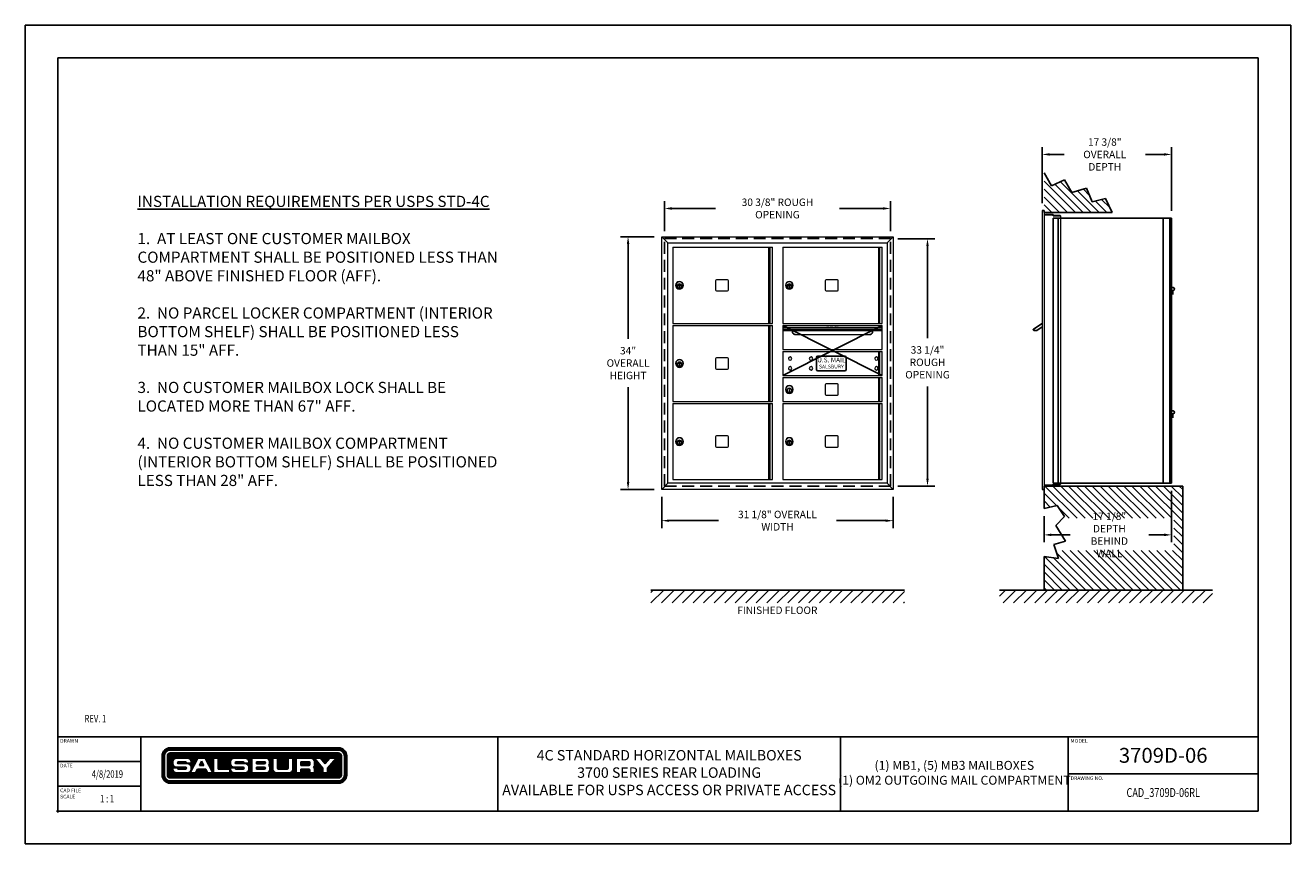
# Model space of a CAD drawing. Units: inches. Extents: x 0 to 170, y 0 to 110.
import ezdxf
from ezdxf.enums import TextEntityAlignment as Align

# ---------------------------------------------------------------- set-up
doc = ezdxf.new("R2010")
doc.units = ezdxf.units.IN
doc.header["$MEASUREMENT"] = 0
doc.header["$PDMODE"] = 2
doc.header["$PDSIZE"] = 0.2
doc.linetypes.add('HIDDEN', pattern=[0.075, 0.05, -0.025])
doc.styles.add('Simplex Italic', font='SIMPLEX.shx', dxfattribs={"oblique": 15, "height": 3})
doc.styles.add('SQUASHED', font='simplex.shx', dxfattribs={"width": 4})
doc.styles.get("Standard").update_dxf_attribs({"font": 'simplex.shx', "width": 0.75})
doc.dimstyles.get("Standard").update_dxf_attribs({"dimtxt": 1, "dimasz": 1, "dimexe": 1, "dimexo": 1, "dimgap": 1, "dimtad": 0, "dimtih": 1, "dimtoh": 1, "dimdec": 3, "dimzin": 0, "dimdsep": 46, "dimlunit": 5, "dimtxsty": 'Standard', "dimcen": 0, "dimadec": 0, "dimazin": 0, "dimtfac": 1, "dimtdec": 3, "dimtofl": 0, "dimtmove": 0, "dimatfit": 3, "dimfxl": 1, "dimfrac": 2, "dimtolj": 1, "dimtzin": 0, "dimarcsym": 0})

# ---------------------------------------------------------------- blocks, each defined once
blk = doc.blocks.new('*D12')
at = {"color": 0, "lineweight": -2, "transparency": 16777216}
for p, q in [((154, 47.45), (154, 40.51)), ((136.86, 44.03), (136.86, 40.51)), ((137.86, 41.51), (140.36, 41.51)), ((153, 41.51), (150.93, 41.51))]:
    blk.add_line(p, q, dxfattribs=at)
at = {"color": 0, "lineweight": -3, "transparency": 16777216}
for points in [[(137.86, 41.68), (137.86, 41.34), (136.86, 41.51)], [(153, 41.68), (153, 41.34), (154, 41.51)]]:
    blk.add_solid(points, dxfattribs=at)
at = {"layer": 'Defpoints', "color": 0, "lineweight": -3, "transparency": 16777216}
for p in [(154, 48.45), (136.86, 45.03), (154, 41.51)]:
    blk.add_point(p, dxfattribs=at)
at = {"color": 0, "lineweight": -3, "transparency": 16777216, "insert": (145.64, 41.51), "char_height": 1, "attachment_point": 5}
blk.add_mtext('\\A1;17 1/8" DEPTH\\PBEHIND WALL', dxfattribs=at)
blk = doc.blocks.new('*D11')
at = {"color": 0, "lineweight": -2, "transparency": 16777216}
for p, q in [((136.6, 86.09), (136.6, 93.64)), ((154, 85.08), (154, 93.64)), ((137.6, 92.64), (139.56, 92.64)), ((153, 92.64), (150.49, 92.64))]:
    blk.add_line(p, q, dxfattribs=at)
at = {"color": 0, "lineweight": -3, "transparency": 16777216}
for points in [[(137.6, 92.81), (137.6, 92.48), (136.6, 92.64)], [(153, 92.81), (153, 92.48), (154, 92.64)]]:
    blk.add_solid(points, dxfattribs=at)
at = {"layer": 'Defpoints', "color": 0, "lineweight": -3, "transparency": 16777216}
for p in [(154, 92.64), (136.6, 85.09), (154, 84.08)]:
    blk.add_point(p, dxfattribs=at)
at = {"color": 0, "lineweight": -3, "transparency": 16777216, "insert": (145.02, 92.64), "char_height": 1, "attachment_point": 5}
blk.add_mtext('\\A1;17 3/8"\\POVERALL DEPTH', dxfattribs=at)
blk = doc.blocks.new('*D7')
at = {"color": 0, "lineweight": -2, "transparency": 16777216}
for p, q in [((117.24, 81.32), (122.21, 81.32)), ((121.21, 80.32), (121.21, 67.96)), ((121.21, 49.07), (121.21, 61.44)), ((117.24, 48.07), (122.21, 48.07))]:
    blk.add_line(p, q, dxfattribs=at)
at = {"color": 0, "lineweight": -3, "transparency": 16777216}
for points in [[(121.04, 80.32), (121.37, 80.32), (121.21, 81.32)], [(121.04, 49.07), (121.37, 49.07), (121.21, 48.07)]]:
    blk.add_solid(points, dxfattribs=at)
at = {"layer": 'Defpoints', "color": 0, "lineweight": -3, "transparency": 16777216}
for p in [(116.24, 81.32), (116.24, 48.07), (121.21, 48.07)]:
    blk.add_point(p, dxfattribs=at)
at = {"color": 0, "lineweight": -3, "transparency": 16777216, "insert": (121.21, 64.7), "char_height": 1, "attachment_point": 5}
blk.add_mtext('\\A1;33 1/4"\\PROUGH\\POPENING', dxfattribs=at)
blk = doc.blocks.new('*D8')
at = {"color": 0, "lineweight": -2, "transparency": 16777216}
for p, q in [((85.86, 82.32), (85.86, 86.38)), ((86.86, 85.38), (92.71, 85.38)), ((115.24, 85.38), (109.39, 85.38)), ((116.24, 82.32), (116.24, 86.38))]:
    blk.add_line(p, q, dxfattribs=at)
at = {"color": 0, "lineweight": -3, "transparency": 16777216}
for points in [[(86.86, 85.55), (86.86, 85.21), (85.86, 85.38)], [(115.24, 85.55), (115.24, 85.21), (116.24, 85.38)]]:
    blk.add_solid(points, dxfattribs=at)
at = {"layer": 'Defpoints', "color": 0, "lineweight": -3, "transparency": 16777216}
for p in [(116.24, 85.38), (85.86, 81.32), (116.24, 81.32)]:
    blk.add_point(p, dxfattribs=at)
at = {"color": 0, "lineweight": -3, "transparency": 16777216, "insert": (101.05, 85.38), "char_height": 1, "attachment_point": 5}
blk.add_mtext('\\A1;30 3/8" ROUGH OPENING', dxfattribs=at)
blk = doc.blocks.new('*D9')
at = {"color": 0, "lineweight": -2, "transparency": 16777216}
for p, q in [((85.5, 46.62), (85.5, 42.42)), ((116.6, 46.62), (116.6, 42.42)), ((86.5, 43.42), (93.11, 43.42)), ((115.6, 43.42), (109, 43.42))]:
    blk.add_line(p, q, dxfattribs=at)
at = {"color": 0, "lineweight": -3, "transparency": 16777216}
for points in [[(86.5, 43.58), (86.5, 43.25), (85.5, 43.42)], [(115.6, 43.58), (115.6, 43.25), (116.6, 43.42)]]:
    blk.add_solid(points, dxfattribs=at)
at = {"layer": 'Defpoints', "color": 0, "lineweight": -3, "transparency": 16777216}
for p in [(85.5, 47.62), (116.6, 47.62), (116.6, 43.42)]:
    blk.add_point(p, dxfattribs=at)
at = {"color": 0, "lineweight": -3, "transparency": 16777216, "insert": (101.05, 43.42), "char_height": 1, "attachment_point": 5}
blk.add_mtext('\\A1;31 1/8" OVERALL WIDTH', dxfattribs=at)
blk = doc.blocks.new('*D10')
at = {"color": 0, "lineweight": -2, "transparency": 16777216}
for p, q in [((84.5, 81.59), (79.98, 81.59)), ((80.98, 80.59), (80.98, 67.86)), ((80.98, 48.62), (80.98, 61.34)), ((84.5, 47.62), (79.98, 47.62))]:
    blk.add_line(p, q, dxfattribs=at)
at = {"color": 0, "lineweight": -3, "transparency": 16777216}
for points in [[(80.81, 80.59), (81.15, 80.59), (80.98, 81.59)], [(80.81, 48.62), (81.15, 48.62), (80.98, 47.62)]]:
    blk.add_solid(points, dxfattribs=at)
at = {"layer": 'Defpoints', "color": 0, "lineweight": -3, "transparency": 16777216}
for p in [(85.5, 81.59), (80.98, 47.62), (85.5, 47.62)]:
    blk.add_point(p, dxfattribs=at)
at = {"color": 0, "lineweight": -3, "transparency": 16777216, "insert": (80.98, 64.6), "char_height": 1, "attachment_point": 5}
blk.add_mtext('\\A1;34"\\POVERALL\\PHEIGHT', dxfattribs=at)

msp = doc.modelspace()

# ---------------------------------------------------------------- hatches: boundary and pattern name
at = {"lineweight": -3}
h = msp.add_hatch(dxfattribs=at)
h.set_pattern_fill('ANSI31', color=256, scale=6, angle=90, style=0)
h.set_pattern_definition([(135, (-1592.3547, -327.4679), (-0.5303301, -0.5303301), [])])
h.paths.add_polyline_path([(140.5763, 87.5116), (139.6144, 89.213), (137.8756, 88.4363), (136.865, 90.1746), (136.865, 84.8237), (146.0074, 84.8237), (145.1267, 86.7349), (143.3139, 86.291), (142.574, 88.1034)])
h = msp.add_hatch(dxfattribs=at)
h.set_pattern_fill('ANSI31', color=256, scale=6, angle=90, style=0)
h.set_pattern_definition([(135, (-1592.3547, -309.9679), (-0.5303301, -0.5303301), [])])
h.paths.add_polyline_path([(136.865, 48.0737), (136.865, 47.6167), (136.865, 45.0332), (138.6064, 45.4677), (139.606, 43.989), (139.3722, 43.7391), (154.3008, 43.7391), (154.3008, 39.4012), (138.4392, 39.4012), (138.7877, 38.3385), (136.865, 38.5952), (136.865, 34.0837), (155.5, 34.0837), (155.5, 48.0737)])
h = msp.add_hatch(dxfattribs=at)
h.set_pattern_fill('ANSI31', scale=8, style=0)
h.set_pattern_definition([(45, (-1411.8278, -177.9914), (-0.7071068, 0.7071068), [])])
h.paths.add_polyline_path([(118.1, 32.3733), (118.1, 34.0837), (84.0404, 34.0837), (84.0404, 32.3733)])
h = msp.add_hatch(dxfattribs=at)
h.set_pattern_fill('ANSI31', scale=8, style=0)
h.set_pattern_definition([(45, (-1425.3278, -177.9914), (-0.7071068, 0.7071068), [])])
h.paths.add_polyline_path([(130.865, 34.0837), (130.865, 32.3733), (159.5, 32.3733), (159.5, 34.0837), (153.5, 34.0837), (136.865, 34.0837)])

# ---------------------------------------------------------------- linework, layer by layer
at = {"color": 7}
for p, q in [((0, 0), (0, 110)), ((170, 110), (0, 110)), ((170, 0), (170, 110)), ((4.375, 4.375), (4.375, 105.625)), ((165.625, 105.625), (4.375, 105.625)), ((165.625, 4.375), (165.625, 105.625)), ((15.505, 4.375), (15.505, 14.375)), ((63.5, 4.375), (63.5, 14.375)), ((42.2996, 11.9135), (19.2566, 11.9135)), ((42.1251, 12.0437), (19.4371, 12.0437)), ((19.4733, 12.8999), (42.0829, 12.8999)), ((19.4733, 12.7435), (42.0829, 12.7435)), ((19.4733, 12.5871), (42.0829, 12.5871)), ((19.4733, 12.1961), (42.0829, 12.1961)), ((4.375, 11.045), (15.505, 11.045)), ((18.3785, 9.2245), (18.3785, 11.8051)), ((18.5349, 11.8051), (18.5349, 9.2245)), ((18.6913, 11.8051), (18.6913, 9.2245)), ((19.0823, 11.8051), (19.0823, 9.2245)), ((19.231, 11.8051), (19.231, 9.2245)), ((42.3252, 11.7571), (19.231, 11.7571)), ((42.3252, 11.6007), (19.231, 11.6007)), ((19.9473, 11.4443), (19.231, 11.4443)), ((19.8163, 11.2879), (19.231, 11.2879)), ((19.7554, 11.1315), (19.231, 11.1315)), ((19.7409, 10.9751), (19.231, 10.9751)), ((19.7409, 10.8187), (19.231, 10.8187)), ((19.7492, 10.6623), (19.231, 10.6623)), ((19.7999, 10.5059), (19.231, 10.5059)), ((19.913, 10.3495), (19.231, 10.3495)), ((19.7409, 11.0036), (19.7409, 10.7592)), ((19.8259, 11.0036), (19.8259, 10.7592)), ((20.3147, 11.4923), (21.7809, 11.4923)), ((20.3147, 10.2705), (21.5219, 10.2705)), ((20.5464, 10.8745), (21.529, 10.8745)), ((20.5737, 11.0036), (21.5219, 11.0036)), ((20.5737, 10.7592), (21.7809, 10.7592)), ((21.6441, 10.8814), (21.6441, 10.8374)), ((21.6441, 10.8374), (22.2697, 10.8374)), ((22.0922, 10.7524), (22.3547, 10.7524)), ((23.0711, 11.4443), (22.1483, 11.4443)), ((22.1566, 9.5373), (23.1927, 11.4923)), ((22.6566, 10.6623), (22.2, 10.6623)), ((22.2697, 11.0036), (22.2697, 10.8374)), ((22.2697, 10.2705), (22.2697, 10.0261)), ((22.9882, 11.2879), (22.2793, 11.2879)), ((22.5737, 10.5059), (22.3041, 10.5059)), ((22.9053, 11.1315), (22.3402, 11.1315)), ((22.4908, 10.3495), (22.3492, 10.3495)), ((22.3547, 10.0926), (23.1176, 11.5321)), ((22.3547, 11.0036), (22.3547, 10.7524)), ((22.8224, 10.9751), (22.3547, 10.9751)), ((22.7395, 10.8187), (22.3547, 10.8187)), ((22.3547, 10.2705), (22.3547, 10.0926)), ((23.1927, 11.4923), (24.1702, 11.4923)), ((23.3827, 10.5148), (23.6815, 11.0786)), ((23.3827, 10.5148), (23.9803, 10.5148)), ((23.557, 10.6623), (23.6815, 10.8971)), ((23.8059, 10.6623), (23.557, 10.6623)), ((23.9803, 10.5148), (23.6815, 11.0786)), ((23.8059, 10.6623), (23.6815, 10.8971)), ((25.2064, 9.5373), (24.1702, 11.4923)), ((25.1996, 9.7317), (24.2453, 11.5321)), ((25.1996, 11.4443), (24.2919, 11.4443)), ((25.1996, 11.2879), (24.3748, 11.2879)), ((25.1996, 11.1315), (24.4577, 11.1315)), ((25.1996, 10.9751), (24.5406, 10.9751)), ((25.1996, 10.8187), (24.6235, 10.8187)), ((25.1996, 10.6623), (24.7064, 10.6623)), ((25.1996, 10.5059), (24.7892, 10.5059)), ((25.1996, 10.3495), (24.8721, 10.3495)), ((25.1996, 11.4923), (25.1996, 9.7317)), ((25.2846, 11.4923), (25.9102, 11.4923)), ((25.2846, 11.4923), (25.2846, 9.5373)), ((25.9102, 11.4923), (25.9102, 10.0261)), ((25.9952, 11.4443), (25.9952, 10.1931)), ((27.6957, 11.4443), (25.9952, 11.4443)), ((27.5647, 11.2879), (25.9952, 11.2879)), ((27.5038, 11.1315), (25.9952, 11.1315)), ((27.4893, 10.9751), (25.9952, 10.9751)), ((27.4893, 10.8187), (25.9952, 10.8187)), ((27.4976, 10.6623), (25.9952, 10.6623)), ((27.5483, 10.5059), (25.9952, 10.5059)), ((27.6614, 10.3495), (25.9952, 10.3495)), ((27.4893, 11.0036), (27.4893, 10.7592)), ((27.5743, 11.0036), (27.5743, 10.7592)), ((28.0631, 11.4923), (29.5293, 11.4923)), ((28.0631, 10.2705), (29.2703, 10.2705)), ((28.3221, 11.0036), (29.2703, 11.0036)), ((28.3221, 10.7592), (29.5293, 10.7592)), ((29.2499, 10.9751), (28.3813, 10.9751)), ((29.2648, 10.8187), (28.3813, 10.8187)), ((29.3925, 10.8814), (29.3925, 10.8374)), ((29.3925, 10.8374), (30.0181, 10.8374)), ((29.8406, 10.7524), (30.1031, 10.7524)), ((30.33, 11.4443), (29.8967, 11.4443)), ((30.33, 10.6623), (29.9485, 10.6623)), ((30.0181, 11.0036), (30.0181, 10.8374)), ((30.0181, 10.2705), (30.0181, 10.0261)), ((30.33, 11.2879), (30.0277, 11.2879)), ((30.33, 10.5059), (30.0526, 10.5059)), ((30.33, 11.1315), (30.0886, 11.1315)), ((30.33, 10.3495), (30.0976, 10.3495)), ((30.1031, 11.0036), (30.1031, 10.7524)), ((30.33, 10.9751), (30.1031, 10.9751)), ((30.33, 10.8187), (30.1031, 10.8187)), ((30.1031, 10.2705), (30.1031, 10.0261)), ((30.33, 11.4923), (30.33, 9.5373)), ((30.415, 11.4923), (30.415, 9.5373)), ((30.415, 11.4923), (32.37, 11.4923)), ((30.415, 11.0036), (30.415, 10.7592)), ((31.0406, 11.0231), (32.1109, 11.0231)), ((31.0406, 11.0231), (31.0406, 10.7494)), ((31.0406, 10.7494), (32.1109, 10.7494)), ((31.0406, 10.2802), (32.1109, 10.2802)), ((31.0406, 10.2802), (31.0406, 10.0065)), ((32.1257, 10.9379), (31.1256, 10.9379)), ((31.1256, 10.9379), (31.1256, 10.8342)), ((32.1257, 10.8342), (31.1256, 10.8342)), ((33.1886, 11.4443), (32.6983, 11.4443)), ((32.8196, 11.0036), (32.8196, 10.8374)), ((33.1886, 11.2879), (32.8292, 11.2879)), ((32.8587, 10.2705), (32.8587, 10.0261)), ((33.1886, 10.6623), (32.8772, 10.6623)), ((33.1886, 10.5059), (32.8788, 10.5059)), ((33.1886, 11.1315), (32.8902, 11.1315)), ((33.1886, 10.8187), (32.9043, 10.8187)), ((32.9046, 11.0036), (32.9046, 10.8374)), ((33.1886, 10.9751), (32.9046, 10.9751)), ((33.1886, 10.3495), (32.9369, 10.3495)), ((32.9437, 10.2705), (32.9437, 10.0261)), ((33.1886, 11.4923), (33.1886, 10.0261)), ((33.2736, 11.4923), (33.2736, 10.0261)), ((33.2736, 11.4923), (33.8992, 11.4923)), ((33.8992, 11.4923), (33.8992, 10.1434)), ((33.9842, 11.4923), (33.9842, 10.1434)), ((35.2218, 11.4443), (33.9842, 11.4443)), ((35.2218, 11.2879), (33.9842, 11.2879)), ((35.2218, 11.1315), (33.9842, 11.1315)), ((35.2218, 10.9751), (33.9842, 10.9751)), ((35.2218, 10.8187), (33.9842, 10.8187)), ((35.2218, 10.6623), (33.9842, 10.6623)), ((35.2218, 10.5059), (33.9842, 10.5059)), ((35.2218, 10.3495), (33.9842, 10.3495)), ((35.2218, 11.4923), (35.2218, 10.1434)), ((35.9324, 11.4923), (35.3068, 11.4923)), ((35.3068, 11.4923), (35.3068, 10.1434)), ((35.9324, 11.4923), (35.9324, 10.0261)), ((36.0174, 11.4923), (36.0174, 10.0261)), ((36.3049, 11.4443), (36.0174, 11.4443)), ((36.3049, 11.2879), (36.0174, 11.2879)), ((36.3049, 11.1315), (36.0174, 11.1315)), ((36.3049, 10.9751), (36.0174, 10.9751)), ((36.3049, 10.8187), (36.0174, 10.8187)), ((36.3049, 10.6623), (36.0174, 10.6623)), ((36.3049, 10.5059), (36.0174, 10.5059)), ((36.3049, 10.3495), (36.0174, 10.3495)), ((36.3049, 11.4923), (36.3049, 9.5373)), ((36.3899, 11.4923), (36.3899, 9.5373)), ((36.3899, 11.4923), (38.3449, 11.4923)), ((36.3899, 11.0036), (36.3899, 10.7592)), ((37.0155, 11.0231), (37.0155, 10.4953)), ((37.0155, 11.0231), (38.0859, 11.0231)), ((37.0155, 10.4953), (38.0859, 10.4953)), ((37.1005, 10.9381), (37.1005, 10.5803)), ((37.1005, 10.9381), (38.0859, 10.9381)), ((38.1377, 10.8187), (37.1005, 10.8187)), ((38.1377, 10.6623), (37.1005, 10.6623)), ((37.1005, 10.5803), (38.0859, 10.5803)), ((38.1377, 10.8863), (38.1377, 10.6321)), ((38.2227, 10.8863), (38.2227, 10.6321)), ((39.9021, 10.1312), (38.7695, 11.4366)), ((39.9871, 10.1629), (38.8337, 11.4923)), ((38.8337, 11.4923), (39.6619, 11.4923)), ((38.8337, 11.0036), (38.8337, 10.5234)), ((39.7127, 10.3495), (38.8741, 10.3495)), ((39.0342, 11.1315), (38.9042, 11.1315)), ((39.577, 10.5059), (38.9168, 10.5059)), ((38.9187, 11.0036), (38.9187, 10.5234)), ((39.1699, 10.9751), (38.9187, 10.9751)), ((39.3056, 10.8187), (38.9187, 10.8187)), ((39.4413, 10.6623), (38.9187, 10.6623)), ((40.2999, 10.757), (39.6619, 11.4923)), ((40.2999, 10.8867), (39.7261, 11.548)), ((40.7837, 11.4443), (39.8161, 11.4443)), ((40.648, 11.2879), (39.9518, 11.2879)), ((40.5123, 11.1315), (40.0875, 11.1315)), ((40.3766, 10.9751), (40.2232, 10.9751)), ((40.2999, 10.8867), (40.8737, 11.548)), ((40.2999, 10.757), (40.9379, 11.4923)), ((40.6127, 10.1629), (41.7662, 11.4923)), ((40.6977, 10.1312), (41.837, 11.4443)), ((42.3252, 10.3495), (40.8871, 10.3495)), ((40.9379, 11.4923), (41.7662, 11.4923)), ((42.3252, 10.5059), (41.0228, 10.5059)), ((42.3252, 10.6623), (41.1585, 10.6623)), ((42.3252, 10.8187), (41.2942, 10.8187)), ((42.3252, 10.9751), (41.4299, 10.9751)), ((42.3252, 11.1315), (41.5656, 11.1315)), ((42.3252, 11.2879), (41.7013, 11.2879)), ((42.3252, 11.4443), (41.837, 11.4443)), ((42.3252, 11.8051), (42.3252, 9.2245)), ((42.4739, 11.8051), (42.4739, 9.2245)), ((42.8649, 11.8051), (42.8649, 9.2245)), ((43.0213, 11.8051), (43.0213, 9.2245)), ((43.1777, 9.2245), (43.1777, 11.8051)), ((21.6356, 10.1931), (19.231, 10.1931)), ((19.7409, 10.0367), (19.231, 10.0367)), ((19.7598, 9.8803), (19.231, 9.8803)), ((19.827, 9.7239), (19.231, 9.7239)), ((19.9699, 9.5675), (19.231, 9.5675)), ((42.3252, 9.4111), (19.231, 9.4111)), ((42.3252, 9.2547), (19.231, 9.2547)), ((42.2996, 9.1162), (19.2566, 9.1162)), ((42.1251, 8.986), (19.4371, 8.986)), ((19.4733, 8.8335), (42.0829, 8.8335)), ((19.7409, 10.1923), (19.7409, 10.0261)), ((19.8259, 10.1923), (20.4515, 10.1923)), ((19.8259, 10.1923), (19.8259, 10.0261)), ((20.3147, 9.5373), (21.7809, 9.5373)), ((20.4515, 10.1923), (20.4515, 10.1483)), ((21.5717, 10.0367), (20.5239, 10.0367)), ((20.5737, 10.0261), (21.5219, 10.0261)), ((22.1566, 9.5373), (22.8646, 9.5373)), ((22.8646, 9.5373), (23.1237, 10.0261)), ((22.9397, 9.4975), (23.1426, 9.8803)), ((24.3862, 9.5675), (22.9768, 9.5675)), ((24.3033, 9.7239), (23.0597, 9.7239)), ((23.1237, 10.0261), (24.2393, 10.0261)), ((24.2204, 9.8803), (23.1426, 9.8803)), ((24.4232, 9.4975), (24.2204, 9.8803)), ((24.4983, 9.5373), (24.2393, 10.0261)), ((24.4983, 9.5373), (25.2064, 9.5373)), ((25.1996, 10.1931), (24.955, 10.1931)), ((25.1996, 10.0367), (25.0379, 10.0367)), ((25.2846, 9.5373), (27.484, 9.5373)), ((25.9102, 10.0261), (27.484, 10.0261)), ((27.4976, 10.1931), (25.9952, 10.1931)), ((27.484, 10.0261), (27.484, 9.5373)), ((27.569, 9.7345), (27.569, 9.5373)), ((27.5743, 10.1923), (28.1999, 10.1923)), ((27.5743, 10.1923), (27.5743, 10.0261)), ((28.0631, 9.5373), (29.5293, 9.5373)), ((28.1999, 10.1923), (28.1999, 10.1483)), ((29.3201, 10.0367), (28.2723, 10.0367)), ((28.3221, 10.0261), (29.2703, 10.0261)), ((29.2499, 10.1931), (28.3714, 10.1931)), ((30.33, 9.5675), (29.8741, 9.5675)), ((30.33, 9.7239), (30.017, 9.7239)), ((30.33, 9.8803), (30.0842, 9.8803)), ((30.33, 10.1931), (30.1031, 10.1931)), ((30.33, 10.0367), (30.1031, 10.0367)), ((30.415, 10.1923), (30.415, 10.0261)), ((30.415, 9.5373), (32.37, 9.5373)), ((31.0406, 10.0065), (32.1109, 10.0065)), ((32.1257, 10.1931), (31.1256, 10.1931)), ((31.1256, 10.1931), (31.1256, 10.0894)), ((32.1257, 10.0894), (31.1256, 10.0894)), ((33.4176, 9.5675), (32.7147, 9.5675)), ((33.2747, 9.7239), (32.8577, 9.7239)), ((33.2075, 9.8803), (32.9249, 9.8803)), ((33.1886, 10.1931), (32.9437, 10.1931)), ((33.1886, 10.0367), (32.9437, 10.0367)), ((33.7624, 9.5373), (35.4437, 9.5373)), ((35.2218, 10.1931), (33.9842, 10.1931)), ((34.0361, 10.0915), (35.17, 10.0915)), ((34.0361, 10.0065), (35.17, 10.0065)), ((36.3049, 9.5675), (35.7885, 9.5675)), ((36.3049, 9.7239), (35.9314, 9.7239)), ((36.3049, 9.8803), (35.9986, 9.8803)), ((36.3049, 10.1931), (36.0174, 10.1931)), ((36.3049, 10.0367), (36.0174, 10.0367)), ((36.3899, 10.1923), (36.3899, 10.0261)), ((36.3899, 9.5373), (37.0155, 9.5373)), ((37.0155, 10.0261), (37.0155, 9.5373)), ((37.0155, 10.0261), (38.0859, 10.0261)), ((37.1005, 9.9411), (37.1005, 9.5373)), ((37.1005, 9.9411), (38.0859, 9.9411)), ((38.1377, 9.8803), (37.1005, 9.8803)), ((38.1377, 9.7239), (37.1005, 9.7239)), ((38.1377, 9.5675), (37.1005, 9.5675)), ((38.1377, 9.8892), (38.1377, 9.5373)), ((38.2227, 9.8892), (38.2227, 9.5373)), ((38.2227, 9.5373), (38.8337, 9.5373)), ((38.8337, 9.98), (38.8337, 9.5373)), ((39.8484, 10.1931), (38.8663, 10.1931)), ((39.9021, 10.0367), (38.9152, 10.0367)), ((38.9187, 9.98), (38.9187, 9.5373)), ((39.9021, 9.8803), (38.9187, 9.8803)), ((39.9021, 9.7239), (38.9187, 9.7239)), ((39.9021, 9.5675), (38.9187, 9.5675)), ((39.9021, 9.5373), (39.9021, 10.1312)), ((39.9871, 9.5373), (39.9871, 10.1629)), ((39.9871, 9.5373), (40.6127, 9.5373)), ((40.6127, 9.5373), (40.6127, 10.1629)), ((40.6977, 9.5373), (40.6977, 10.1312)), ((42.3252, 10.0367), (40.6977, 10.0367)), ((42.3252, 9.8803), (40.6977, 9.8803)), ((42.3252, 9.7239), (40.6977, 9.7239)), ((42.3252, 9.5675), (40.6977, 9.5675)), ((42.3252, 10.1931), (40.7514, 10.1931)), ((140.125, 9.375), (165.625, 9.375)), ((4.375, 7.715), (15.505, 7.715)), ((19.4733, 8.4425), (42.0829, 8.4425)), ((19.4733, 8.2861), (42.0829, 8.2861)), ((19.4733, 8.1297), (42.0829, 8.1297)), ((165.625, 4.375), (4.375, 4.375)), ((170, 0), (0, 0))]:
    msp.add_line(p, q, dxfattribs=at)
at = {"color": 7, "lineweight": -3}
for p, q in [((136.865, 90.1746), (137.8756, 88.4363)), ((137.8756, 88.4363), (139.6144, 89.213)), ((139.6144, 89.213), (140.5763, 87.5116)), ((140.5763, 87.5116), (142.574, 88.1034)), ((142.574, 88.1034), (143.3139, 86.291)), ((143.3139, 86.291), (145.1267, 86.7349)), ((145.1267, 86.7349), (146.0074, 84.8237)), ((136.6, 85.0867), (136.865, 85.0867)), ((136.865, 84.8237), (136.865, 85.0867)), ((136.865, 84.8237), (146.0074, 84.8237)), ((136.865, 84.5187), (137.95, 84.5187)), ((137.07, 84.5827), (137.07, 84.5187)), ((137.93, 84.5827), (137.07, 84.5827)), ((137.93, 84.5187), (137.93, 84.5827)), ((137.95, 84.5867), (138.07, 84.5867)), ((137.95, 84.5867), (137.95, 84.5187)), ((138.07, 84.5867), (138.07, 84.3747)), ((138.07, 84.3747), (139.07, 84.3747)), ((138.07, 84.3747), (139.07, 84.3747)), ((138.07, 48.4487), (138.07, 84.0837)), ((138.07, 84.0837), (153.75, 84.0837)), ((139.05, 84.4387), (138.19, 84.4387)), ((138.19, 84.4387), (138.19, 84.3747)), ((138.77, 48.4487), (138.77, 84.0837)), ((139.05, 84.3747), (139.05, 84.4387)), ((152.875, 84.0837), (152.875, 48.4487)), ((153.75, 84.0837), (153.75, 48.4487)), ((153.75, 84.0837), (153.75, 48.4487)), ((154, 84.0837), (154, 48.4487)), ((136.6, 47.6167), (136.865, 47.6167)), ((136.865, 48.1847), (137.95, 48.1847)), ((136.865, 48.0737), (155.5, 48.0737)), ((136.865, 48.0737), (136.865, 45.0332)), ((137.07, 48.1207), (137.07, 48.1847)), ((137.93, 48.1207), (137.07, 48.1207)), ((137.93, 48.1847), (137.93, 48.1207)), ((137.95, 48.1167), (137.95, 48.1847)), ((137.95, 48.1167), (138.07, 48.1167)), ((153.75, 48.4487), (138.07, 48.4487)), ((138.07, 48.4487), (139.07, 48.4487)), ((138.07, 48.1167), (138.07, 48.3287)), ((138.07, 48.3287), (139.07, 48.3287)), ((138.19, 48.2647), (138.19, 48.3287)), ((139.05, 48.2647), (138.19, 48.2647)), ((139.05, 48.3287), (139.05, 48.2647)), ((155.5, 48.0737), (155.5, 34.0837)), ((136.865, 38.5952), (136.865, 34.0837)), ((84.0404, 34.0837), (118.1, 34.0837)), ((136.865, 34.0837), (130.865, 34.0837)), ((136.865, 34.0837), (155.5, 34.0837)), ((155.5, 34.0837), (159.5, 34.0837))]:
    msp.add_line(p, q, dxfattribs=at)
at = {"color": 7, "linetype": 'Continuous', "lineweight": 15}
for p, q in [((136.6, 85.0867), (136.6, 47.6167)), ((136.865, 85.0867), (136.865, 47.6167)), ((139.07, 84.3747), (139.07, 48.3287)), ((85.504, 81.5867), (86.336, 80.7547)), ((85.504, 81.5867), (116.6, 81.5867)), ((85.504, 47.6167), (85.504, 81.5867)), ((86.336, 80.7547), (115.768, 80.7547)), ((86.336, 48.4487), (86.336, 80.7547)), ((87.007, 80.1637), (87.007, 69.9337)), ((87.007, 80.1637), (100.382, 80.1637)), ((99.8632, 80.1637), (99.8632, 69.9337)), ((100.004, 80.1637), (100.004, 69.9337)), ((100.382, 69.9337), (100.382, 80.1637)), ((101.761, 80.1637), (101.761, 69.9337)), ((101.761, 80.1637), (115.136, 80.1637)), ((114.6172, 80.1637), (114.6172, 69.9337)), ((114.758, 80.1637), (114.758, 69.9337)), ((115.136, 69.9337), (115.136, 80.1637)), ((116.6, 81.5867), (115.768, 80.7547)), ((115.768, 80.7547), (115.768, 48.4487)), ((116.6, 81.5867), (116.6, 47.6167)), ((87.912, 75.0287), (87.852, 75.0287)), ((87.852, 75.0287), (87.852, 74.7287)), ((87.912, 74.7287), (87.912, 75.0287)), ((92.722, 75.6737), (92.722, 74.4237)), ((94.347, 75.7987), (92.847, 75.7987)), ((94.472, 74.4237), (94.472, 75.6737)), ((102.666, 75.0287), (102.606, 75.0287)), ((102.606, 75.0287), (102.606, 74.7287)), ((102.666, 74.7287), (102.666, 75.0287)), ((107.476, 75.6737), (107.476, 74.4237)), ((109.101, 75.7987), (107.601, 75.7987)), ((109.226, 74.4237), (109.226, 75.6737)), ((87.852, 74.7287), (87.912, 74.7287)), ((92.847, 74.2987), (94.347, 74.2987)), ((102.606, 74.7287), (102.666, 74.7287)), ((107.601, 74.2987), (109.101, 74.2987)), ((87.007, 69.9337), (100.382, 69.9337)), ((101.761, 69.9337), (115.136, 69.9337)), ((87.007, 69.6637), (87.007, 59.4337)), ((87.007, 69.6637), (100.382, 69.6637)), ((99.8632, 69.6637), (99.8632, 59.4337)), ((100.004, 69.6637), (100.004, 59.4337)), ((100.382, 59.4337), (100.382, 69.6637)), ((101.761, 69.6637), (101.761, 66.4337)), ((115.136, 66.4337), (115.136, 69.6637)), ((92.722, 65.1737), (92.722, 63.9237)), ((94.347, 65.2987), (92.847, 65.2987)), ((94.472, 63.9237), (94.472, 65.1737)), ((101.761, 66.1637), (101.761, 62.9337)), ((101.761, 66.1637), (115.136, 66.1637)), ((114.6172, 66.1637), (114.6172, 62.9337)), ((114.758, 66.1637), (114.758, 62.9337)), ((115.136, 62.9337), (115.136, 66.1637)), ((87.912, 64.5287), (87.852, 64.5287)), ((87.852, 64.5287), (87.852, 64.2287)), ((87.852, 64.2287), (87.912, 64.2287)), ((87.912, 64.2287), (87.912, 64.5287)), ((92.847, 63.7987), (94.347, 63.7987)), ((101.761, 62.9337), (115.136, 62.9337)), ((101.761, 62.6637), (115.136, 62.6637)), ((101.761, 62.6637), (101.761, 59.4337)), ((107.476, 61.6737), (107.476, 60.4237)), ((109.101, 61.7987), (107.601, 61.7987)), ((109.226, 60.4237), (109.226, 61.6737)), ((114.6172, 62.6637), (114.6172, 59.4337)), ((114.758, 62.6637), (114.758, 59.4337)), ((115.136, 59.4337), (115.136, 62.6637)), ((102.606, 61.0287), (102.606, 60.7287)), ((102.666, 61.0287), (102.606, 61.0287)), ((102.606, 60.7287), (102.666, 60.7287)), ((102.666, 60.7287), (102.666, 61.0287)), ((107.601, 60.2987), (109.101, 60.2987)), ((87.007, 59.4337), (100.382, 59.4337)), ((87.007, 59.1637), (87.007, 48.9337)), ((87.007, 59.1637), (100.382, 59.1637)), ((99.8632, 59.1637), (99.8632, 48.9337)), ((100.004, 59.1637), (100.004, 48.9337)), ((100.382, 48.9337), (100.382, 59.1637)), ((101.761, 59.4337), (115.136, 59.4337)), ((101.761, 59.1637), (101.761, 48.9337)), ((101.761, 59.1637), (115.136, 59.1637)), ((114.6172, 59.1637), (114.6172, 48.9337)), ((114.758, 59.1637), (114.758, 48.9337)), ((115.136, 48.9337), (115.136, 59.1637)), ((92.722, 54.6737), (92.722, 53.4237)), ((94.347, 54.7987), (92.847, 54.7987)), ((94.472, 53.4237), (94.472, 54.6737)), ((107.476, 54.6737), (107.476, 53.4237)), ((109.101, 54.7987), (107.601, 54.7987)), ((109.226, 53.4237), (109.226, 54.6737)), ((87.912, 54.0287), (87.852, 54.0287)), ((87.852, 54.0287), (87.852, 53.7287)), ((87.852, 53.7287), (87.912, 53.7287)), ((87.912, 53.7287), (87.912, 54.0287)), ((92.847, 53.2987), (94.347, 53.2987)), ((102.666, 54.0287), (102.606, 54.0287)), ((102.606, 54.0287), (102.606, 53.7287)), ((102.606, 53.7287), (102.666, 53.7287)), ((102.666, 53.7287), (102.666, 54.0287)), ((107.601, 53.2987), (109.101, 53.2987)), ((85.504, 47.6167), (86.336, 48.4487)), ((116.6, 47.6167), (85.504, 47.6167)), ((115.768, 48.4487), (86.336, 48.4487)), ((87.007, 48.9337), (100.382, 48.9337)), ((101.761, 48.9337), (115.136, 48.9337)), ((116.6, 47.6167), (115.768, 48.4487))]:
    msp.add_line(p, q, dxfattribs=at)
at = {"lineweight": -3}
for p, q in [((153.75, 84.0837), (154, 84.0837)), ((153.75, 83.5837), (154, 83.5837)), ((153.75, 83.0837), (154, 83.0837)), ((153.75, 82.5837), (154, 82.5837)), ((153.75, 82.0837), (154, 82.0837)), ((153.75, 81.5837), (154, 81.5837)), ((153.75, 81.0837), (154, 81.0837)), ((153.75, 80.5837), (154, 80.5837)), ((153.75, 80.0837), (154, 80.0837)), ((153.75, 79.5837), (154, 79.5837)), ((153.75, 79.0837), (154, 79.0837)), ((153.75, 78.5837), (154, 78.5837)), ((153.75, 78.0837), (154, 78.0837)), ((153.75, 77.5837), (154, 77.5837)), ((153.75, 77.0837), (154, 77.0837)), ((153.75, 76.5837), (154, 76.5837)), ((153.75, 76.0837), (154, 76.0837)), ((153.75, 75.5837), (154, 75.5837)), ((153.75, 75.0837), (154, 75.0837)), ((153.75, 74.5837), (154, 74.5837)), ((153.75, 74.0837), (154, 74.0837)), ((153.75, 73.5837), (154, 73.5837)), ((154.16, 74.3412), (154.16, 73.8112)), ((153.75, 73.0837), (154, 73.0837)), ((153.75, 72.5837), (154, 72.5837)), ((153.75, 72.0837), (154, 72.0837)), ((153.75, 71.5837), (154, 71.5837)), ((136.6, 69.9337), (135.4521, 69.1583)), ((153.75, 71.0837), (154, 71.0837)), ((153.75, 70.5837), (154, 70.5837)), ((153.75, 70.0837), (154, 70.0837)), ((115.136, 69.6637), (101.761, 62.9337)), ((101.761, 69.6637), (115.136, 62.9337)), ((135.8784, 68.9937), (135.5025, 68.9937)), ((136.6, 69.4812), (135.8784, 68.9937)), ((153.75, 69.5837), (154, 69.5837)), ((153.75, 69.0837), (154, 69.0837)), ((153.75, 68.5837), (154, 68.5837)), ((153.75, 68.0837), (154, 68.0837)), ((153.75, 67.5837), (154, 67.5837)), ((153.75, 67.0837), (154, 67.0837)), ((153.75, 66.5837), (154, 66.5837)), ((106.289, 65.3487), (106.289, 63.7487)), ((110.089, 65.5487), (106.489, 65.5487)), ((110.289, 63.7487), (110.289, 65.3487)), ((153.75, 66.0837), (154, 66.0837)), ((153.75, 65.5837), (154, 65.5837)), ((153.75, 65.0837), (154, 65.0837)), ((106.489, 63.5487), (110.089, 63.5487)), ((153.75, 64.5837), (154, 64.5837)), ((153.75, 64.0837), (154, 64.0837)), ((153.75, 63.5837), (154, 63.5837)), ((153.75, 63.0837), (154, 63.0837)), ((153.75, 62.5837), (154, 62.5837)), ((153.75, 62.0837), (154, 62.0837)), ((153.75, 61.5837), (154, 61.5837)), ((153.75, 61.0837), (154, 61.0837)), ((153.75, 60.5837), (154, 60.5837)), ((153.75, 60.0837), (154, 60.0837)), ((153.75, 59.5837), (154, 59.5837)), ((153.75, 59.0837), (154, 59.0837)), ((153.75, 58.5837), (154, 58.5837)), ((153.75, 58.0837), (154, 58.0837)), ((153.75, 57.5837), (154, 57.5837)), ((153.75, 57.0837), (154, 57.0837)), ((153.75, 56.5837), (154, 56.5837)), ((154.16, 57.7712), (154.16, 57.2412)), ((153.75, 56.0837), (154, 56.0837)), ((153.75, 55.5837), (154, 55.5837)), ((153.75, 55.0837), (154, 55.0837)), ((153.75, 54.5837), (154, 54.5837)), ((153.75, 54.0837), (154, 54.0837)), ((153.75, 53.5837), (154, 53.5837)), ((153.75, 53.0837), (154, 53.0837)), ((153.75, 52.5837), (154, 52.5837)), ((153.75, 52.0837), (154, 52.0837)), ((153.75, 51.5837), (154, 51.5837)), ((153.75, 51.0837), (154, 51.0837)), ((153.75, 50.5837), (154, 50.5837)), ((153.75, 50.0837), (154, 50.0837)), ((153.75, 49.5837), (154, 49.5837)), ((153.75, 49.0837), (154, 49.0837)), ((153.75, 48.4487), (154, 48.4487)), ((136.865, 45.0332), (138.6064, 45.4677)), ((138.6064, 45.4677), (139.606, 43.989)), ((139.606, 43.989), (138.4465, 42.7501)), ((138.4465, 42.7501), (139.7259, 40.672)), ((139.7259, 40.672), (138.1666, 40.2324)), ((138.1666, 40.2324), (138.7877, 38.3385)), ((138.7877, 38.3385), (136.865, 38.5952)), ((4.375, 14.375), (15.505, 14.375)), ((15.505, 14.375), (63.5, 14.375)), ((63.5, 14.375), (109.5, 14.375)), ((140.125, 14.375), (109.5, 14.375)), ((109.5, 14.375), (109.5, 4.375)), ((140.125, 14.375), (165.625, 14.375)), ((140.125, 14.375), (140.125, 4.375))]:
    msp.add_line(p, q, dxfattribs=at)
at = {"color": 7, "linetype": 'HIDDEN', "lineweight": -3, "ltscale": 32}
for p, q in [((85.8645, 48.0737), (85.8645, 81.3237)), ((85.8645, 81.3237), (116.2395, 81.3237)), ((116.2395, 48.0737), (116.2395, 81.3237)), ((85.8645, 48.0737), (116.2395, 48.0737))]:
    msp.add_line(p, q, dxfattribs=at)
at = {"linetype": 'Continuous', "lineweight": 15}
for p, q in [((101.761, 69.6637), (115.136, 69.6637)), ((101.761, 69.3637), (115.1362, 69.3637)), ((101.761, 69.1737), (115.1362, 69.1737)), ((101.761, 68.9937), (115.1362, 68.9937)), ((103.4637, 68.4337), (113.4337, 68.4337)), ((101.761, 66.4337), (115.136, 66.4337))]:
    msp.add_line(p, q, dxfattribs=at)
at = {"color": 7, "linetype": 'Continuous', "lineweight": 15, "extrusion": (5.68252e-15, 4.67765e-15, -1)}
for centre, radius in [((-87.882, 75.0487), 0.525), ((-87.882, 75.0487), 0.485), ((-87.882, 74.9287), 0.3), ((-102.636, 75.0487), 0.525), ((-102.636, 75.0487), 0.485), ((-102.636, 74.9287), 0.3), ((-87.882, 64.5487), 0.525), ((-87.882, 64.5487), 0.485), ((-87.882, 64.4287), 0.3), ((-87.882, 54.0487), 0.525), ((-87.882, 54.0487), 0.485), ((-102.636, 54.0487), 0.525), ((-102.636, 54.0487), 0.485), ((-87.882, 53.9287), 0.3), ((-102.636, 53.9287), 0.3)]:
    msp.add_circle(centre, radius, dxfattribs=at)
at = {"color": 7, "linetype": 'Continuous', "lineweight": 15}
for centre, radius in [((87.882, 74.9287), 0.31), ((87.882, 74.9287), 0.285), ((102.636, 74.9287), 0.31), ((102.636, 74.9287), 0.285), ((87.882, 64.4287), 0.31), ((87.882, 64.4287), 0.285), ((102.636, 60.9287), 0.31), ((102.636, 60.9287), 0.285), ((87.882, 53.9287), 0.31), ((87.882, 53.9287), 0.285), ((102.636, 53.9287), 0.31), ((102.636, 53.9287), 0.285)]:
    msp.add_circle(centre, radius, dxfattribs=at)
at = {"color": 7, "linetype": 'Continuous', "lineweight": 15, "extrusion": (1.09534e-15, 5.8752e-15, -1)}
for centre in [(-102.746, 65.2047), (-105.559, 65.2047), (-102.746, 63.8927), (-105.559, 63.8927)]:
    msp.add_circle(centre, 0.23, dxfattribs=at)
at = {"color": 7, "linetype": 'Continuous', "lineweight": 15, "extrusion": (9.67756e-16, 5.8504e-15, -1)}
for centre in [(-114.341, 65.2047), (-114.341, 63.8927)]:
    msp.add_circle(centre, 0.23, dxfattribs=at)
at = {"color": 7, "linetype": 'Continuous', "lineweight": 15, "extrusion": (1.83338e-14, 6.74315e-15, -1)}
for centre, radius in [((-102.636, 61.0487), 0.525), ((-102.636, 61.0487), 0.485), ((-102.636, 60.9287), 0.3)]:
    msp.add_circle(centre, radius, dxfattribs=at)
at = {"color": 7, "linetype": 'Continuous', "lineweight": 15}
for centre, start, end in [((92.847, 75.6737), 90, 180), ((94.347, 75.6737), 0, 90), ((107.601, 75.6737), 90, 180), ((109.101, 75.6737), 0, 90), ((92.847, 74.4237), 180, 270), ((94.347, 74.4237), 270, 360), ((107.601, 74.4237), 180, 270), ((109.101, 74.4237), 270, 360), ((92.847, 65.1737), 90, 180), ((94.347, 65.1737), 0, 90), ((92.847, 63.9237), 180, 270), ((94.347, 63.9237), 270, 360), ((107.601, 61.6737), 90, 180), ((109.101, 61.6737), 0, 90), ((107.601, 60.4237), 180, 270), ((109.101, 60.4237), 270, 360), ((92.847, 54.6737), 90, 180), ((94.347, 54.6737), 0, 90), ((107.601, 54.6737), 90, 180), ((109.101, 54.6737), 0, 90), ((92.847, 53.4237), 180, 270), ((94.347, 53.4237), 270, 360), ((107.601, 53.4237), 180, 270), ((109.101, 53.4237), 270, 360)]:
    msp.add_arc(centre, 0.125, start, end, dxfattribs=at)
at = {"lineweight": -3}
for centre, radius, start, end in [((154.16, 74.5512), 0.21, 220.367594, 139.632406), ((103.4637, 68.8237), 0.39, 154.157587, 270), ((113.4337, 68.8237), 0.39, 270, 25.842413), ((135.5025, 69.0837), 0.09, 124.040027, 270), ((106.489, 65.3487), 0.2, 90, 180), ((110.089, 65.3487), 0.2, 0, 90), ((106.489, 63.7487), 0.2, 180, 270), ((110.089, 63.7487), 0.2, 270, 0), ((154.16, 57.9812), 0.21, 220.367594, 139.632406)]:
    msp.add_arc(centre, radius, start, end, dxfattribs=at)
at = {"color": 7}
for centre, radius, start, end in [((19.4733, 11.8051), 1.0948, 90, 180), ((19.4733, 11.8051), 0.9384, 90, 180), ((19.4733, 11.8051), 0.782, 90, 180), ((19.4733, 11.8051), 0.391, 90, 180), ((19.4733, 11.8051), 0.2422, 90, 180), ((42.0829, 11.8051), 1.0948, 0, 90), ((42.0829, 11.8051), 0.9384, 0, 90), ((42.0829, 11.8051), 0.782, 0, 90), ((42.0829, 11.8051), 0.391, 0, 90), ((42.0829, 11.8051), 0.2422, 0, 90), ((20.3147, 11.0036), 0.5737, 90, 180), ((20.3147, 10.7592), 0.5737, 180, 270), ((20.3147, 11.0036), 0.4888, 90, 180), ((20.3147, 10.7592), 0.4888, 180, 270), ((20.5737, 10.8814), 0.1222, 90, 270), ((21.5219, 10.8814), 0.1222, 0, 90), ((21.5219, 10.1483), 0.1222, 270, 90), ((21.7809, 11.0036), 0.5737, 0, 90), ((21.7809, 11.0036), 0.4888, 0, 90), ((21.7809, 10.2705), 0.4888, 0, 90), ((21.7809, 10.2705), 0.5737, 0, 57.14012), ((28.0631, 11.0036), 0.5737, 90, 180), ((28.0631, 10.7592), 0.5737, 180, 225.57125), ((28.0631, 11.0036), 0.4888, 90, 180), ((28.0631, 10.7592), 0.4888, 180, 270), ((28.3221, 10.8814), 0.1222, 90, 270), ((29.2703, 10.8814), 0.1222, 0, 90), ((29.2703, 10.1483), 0.1222, 270, 90), ((29.5293, 11.0036), 0.5737, 0, 90), ((29.5293, 11.0036), 0.4888, 0, 90), ((29.5293, 10.2705), 0.4888, 0, 90), ((29.5293, 10.2705), 0.5737, 0, 57.14012), ((32.1109, 10.8863), 0.1368, 270, 90), ((32.1109, 10.8882), 0.0519, 270, 90), ((32.1109, 10.1434), 0.1368, 270, 90), ((32.3309, 11.0036), 0.5737, 0, 90), ((32.3309, 11.0036), 0.4888, 0, 90), ((32.3309, 10.8374), 0.4888, 324.549457, 0), ((32.4841, 10.2705), 0.3746, 0, 49.173667), ((32.3309, 10.8374), 0.5737, 331.746328, 0), ((32.4841, 10.2705), 0.4596, 0, 39.985464), ((38.0859, 10.8863), 0.1368, 0, 90), ((38.0859, 10.8863), 0.0519, 0, 90), ((38.0859, 10.6321), 0.1368, 270, 0), ((38.0859, 10.6321), 0.0519, 270, 0), ((38.3449, 11.0036), 0.5737, 0, 90), ((38.3449, 11.0036), 0.4888, 0, 90), ((38.459, 10.547), 0.3746, 310.826333, 0), ((38.459, 9.98), 0.3746, 0, 49.173667), ((38.459, 10.547), 0.4596, 321.920384, 0), ((38.459, 9.98), 0.4596, 0, 38.079616), ((19.4733, 9.2245), 1.0948, 180, 270), ((19.4733, 9.2245), 0.9384, 180, 270), ((19.4733, 9.2245), 0.782, 180, 270), ((19.4733, 9.2245), 0.391, 180, 270), ((19.4733, 9.2245), 0.2422, 180, 270), ((20.3147, 10.0261), 0.5737, 180, 270), ((20.3147, 10.0261), 0.4888, 180, 270), ((20.5737, 10.1483), 0.1222, 180, 270), ((21.7809, 10.0261), 0.4888, 270, 0), ((28.0631, 10.0261), 0.5737, 210.545917, 270), ((28.0631, 10.0261), 0.4888, 180, 270), ((28.3221, 10.1483), 0.1222, 180, 270), ((29.5293, 10.0261), 0.5737, 270, 0), ((29.5293, 10.0261), 0.4888, 270, 0), ((32.1109, 10.1434), 0.0519, 270, 90), ((32.37, 10.0261), 0.5737, 270, 0), ((32.37, 10.0261), 0.4888, 270, 0), ((33.7624, 10.0261), 0.5737, 180, 270), ((33.7624, 10.0261), 0.4888, 180, 270), ((34.0361, 10.1434), 0.1368, 180, 270), ((34.0361, 10.1434), 0.0519, 180, 270), ((35.17, 10.1434), 0.1368, 270, 0), ((35.17, 10.1434), 0.0519, 270, 0), ((35.4437, 10.0261), 0.5737, 270, 0), ((35.4437, 10.0261), 0.4888, 270, 0), ((38.0859, 9.8892), 0.1368, 0, 90), ((38.0859, 9.8892), 0.0519, 0, 90), ((42.0829, 9.2245), 1.0948, 270, 0), ((42.0829, 9.2245), 0.9384, 270, 0), ((42.0829, 9.2245), 0.2422, 270, 0), ((42.0829, 9.2245), 0.782, 270, 0), ((42.0829, 9.2245), 0.391, 270, 0)]:
    msp.add_arc(centre, radius, start, end, dxfattribs=at)
at = {"color": 7, "lineweight": -3}
for p in [(87.882, 75.0487), (102.636, 75.0487), (87.882, 64.5487), (87.882, 54.0487), (102.636, 54.0487)]:
    msp.add_point(p, dxfattribs=at)
at = {"lineweight": -3}
msp.add_point((4.375, 4.375), dxfattribs=at)

# ---------------------------------------------------------------- texts
at = {"color": 7, "width": 0.75}
for s, height, p in [('REV. 1', 1, (9.4219, 16.811)), ('4/8/2019', 1, (11.0243, 9.3578)), ('CAD_3709D-06RL', 1.2, (152.875, 6.875)), ('1 : 1', 1, (10.9912, 6.05))]:
    msp.add_text(s, height=height, dxfattribs=at).set_placement(p, align=Align.MIDDLE_CENTER)
at = {"color": 7, "style": 'Simplex Italic', "oblique": 15}
for s, p in [('DRAWN', (4.675, 14.075)), ('MODEL', (140.425, 14.075)), ('DATE', (4.675, 10.745)), ('DRAWING NO.', (140.425, 9.065))]:
    msp.add_text(s, height=0.5, dxfattribs=at).set_placement(p, align=Align.TOP_LEFT)
at = {"color": 7, "insert": (15.0714, 87.0834), "char_height": 1.5, "width": 48.496496, "attachment_point": 1}
msp.add_mtext('{\\LINSTALLATION REQUIREMENTS PER USPS STD-4C}\\P\\P1.  AT LEAST ONE CUSTOMER MAILBOX COMPARTMENT SHALL BE POSITIONED LESS THAN 48" ABOVE FINISHED FLOOR (AFF).\\P\\P2.  NO PARCEL LOCKER COMPARTMENT (INTERIOR BOTTOM SHELF) SHALL BE POSITIONED LESS THAN 15" AFF.\\P\\P3.  NO CUSTOMER MAILBOX LOCK SHALL BE LOCATED MORE THAN 67" AFF.\\P\\P4.  NO CUSTOMER MAILBOX COMPARTMENT (INTERIOR BOTTOM SHELF) SHALL BE POSITIONED LESS THAN 28" AFF.', dxfattribs=at)
at = {"lineweight": -3, "insert": (108.4487, 69.5137), "char_height": 0.15, "width": 8, "attachment_point": 5, "style": 'SQUASHED'}
msp.add_mtext('OUTGOING MAIL', dxfattribs=at)
at = {"lineweight": -3, "attachment_point": 5}
for s, insert, char_height, width in [('U.S. MAIL', (108.289, 64.9328), 0.64, 5.611748), ('SALSBURY', (108.289, 64.0636), 0.5, 5.611748), ('4C STANDARD HORIZONTAL MAILBOXES\\P3700 SERIES REAR LOADING\\PAVAILABLE FOR USPS ACCESS OR PRIVATE ACCESS                                                    ', (86.5, 9.375), 1.4, 55.324242), ('(1) MB1, (5) MB3 MAILBOXES\\P(1) OM2 OUTGOING MAIL COMPARTMENT', (124.8125, 9.375), 1.2, 32.585839)]:
    msp.add_mtext(s, dxfattribs=dict(at, insert=insert, char_height=char_height, width=width))
at = {"color": 7, "lineweight": -3}
for s, insert, char_height, width, attachment_point in [('FINISHED FLOOR', (95.6415, 31.8775), 1, 19.392164, 1), ('3709D-06', (152.875, 12.875), 2, 15.53206, 2)]:
    msp.add_mtext(s, dxfattribs=dict(at, insert=insert, char_height=char_height, width=width, attachment_point=attachment_point))
at = {"color": 7, "lineweight": -3, "insert": (4.675, 7.415), "char_height": 0.5, "width": 6.133886, "attachment_point": 1, "style": 'Simplex Italic'}
msp.add_mtext('CAD FILE\\PSCALE', dxfattribs=at)

# ---------------------------------------------------------------- dimensions: what is measured, and where the dimension line sits
at = {"lineweight": -3}
dim = msp.add_linear_dim(base=(154, 92.6435), p1=(136.6, 85.0867), p2=(154, 84.0837), text='<>\\POVERALL DEPTH', dimstyle='Standard', override={"dimpost": '"'}, dxfattribs=at)
dim.commit()
dim.dimension.update_dxf_attribs({"geometry": '*D11', "text_midpoint": (145.0239, 92.6435), "dimtype": 160})
at = {"color": 7, "lineweight": -3}
for base, p1, p2, text, picture, middle in [((116.2395, 85.379), (85.8645, 81.3237), (116.2395, 81.3237), '<> ROUGH OPENING', '*D8', (101.052, 85.379)), ((116.6, 43.4181), (85.504, 47.6167), (116.6, 47.6167), '<> OVERALL WIDTH', '*D9', (101.052, 43.4181))]:
    dim = msp.add_linear_dim(base=base, p1=p1, p2=p2, text=text, dimstyle='Standard', override={"dimpost": '"'}, dxfattribs=at)
    dim.commit()
    dim.dimension.update_dxf_attribs({"geometry": picture, "text_midpoint": middle})
for base, p1, p2, text, picture, middle in [((80.981, 47.6167), (85.504, 81.5867), (85.504, 47.6167), '<>\\POVERALL\\PHEIGHT', '*D10', (80.981, 64.6017)), ((121.2082, 48.0737), (116.2395, 81.3237), (116.2395, 48.0737), '<>\\PROUGH\\POPENING', '*D7', (121.2082, 64.6987))]:
    dim = msp.add_linear_dim(base=base, p1=p1, p2=p2, angle=90, text=text, dimstyle='Standard', override={"dimpost": '"'}, dxfattribs=at)
    dim.commit()
    dim.dimension.update_dxf_attribs({"geometry": picture, "text_midpoint": middle})
dim = msp.add_linear_dim(base=(154, 41.5112), p1=(136.865, 45.0332), p2=(154, 48.4487), text='<> DEPTH\\PBEHIND WALL', dimstyle='Standard', override={"dimpost": '"'}, dxfattribs=at)
dim.commit()
dim.dimension.update_dxf_attribs({"geometry": '*D12', "text_midpoint": (145.6433, 41.5112), "dimtype": 160})

doc.saveas('drawing.dxf')
